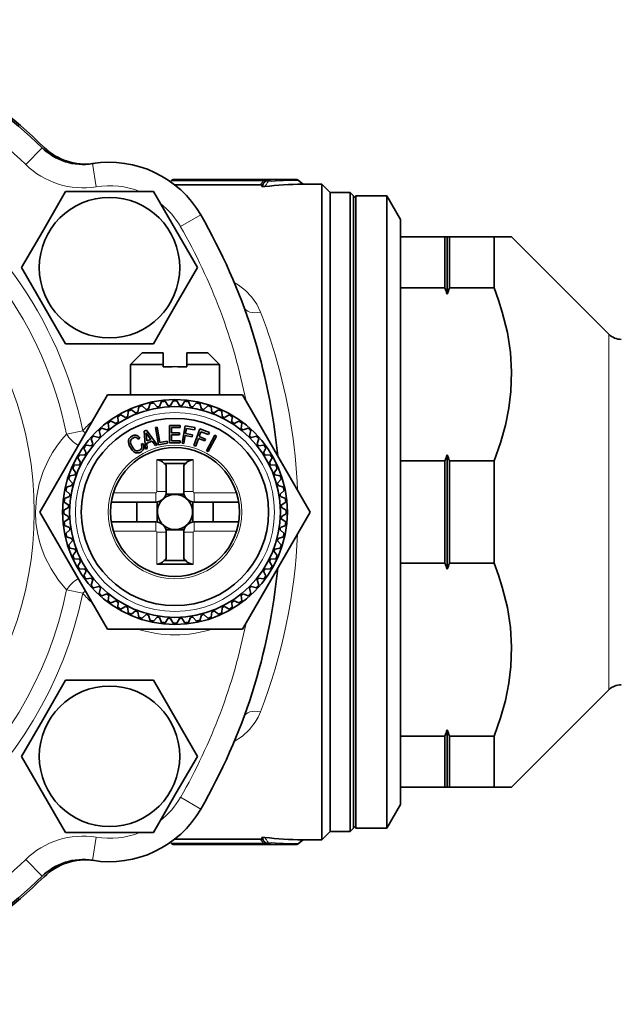
# Model space of a CAD drawing. Extents: x 0 to 420, y 0 to 297.
# Drawn here: x 177 to 203, y 57 to 99 of the extents above; entities that cross this region are included whole.
import ezdxf

# ---------------------------------------------------------------- set-up
doc = ezdxf.new("R2010")
doc.units = 0

msp = doc.modelspace()

# ---------------------------------------------------------------- linework, layer by layer
at = {"color": 7, "lineweight": 13}
for p, q in [((177.323, 92.473), (178.022, 93.189)), ((180.335, 91.523), (180.173, 92.51)), ((183.545, 91.775), (183.544, 91.796)), ((183.548, 91.779), (187.475, 91.779)), ((183.621, 91.815), (183.621, 91.831)), ((183.621, 91.815), (187.475, 91.815)), ((187.334, 91.602), (187.475, 91.779)), ((187.407, 91.596), (187.545, 91.771)), ((187.475, 91.815), (187.475, 91.779)), ((187.546, 91.74), (187.545, 91.771)), ((187.622, 91.775), (187.621, 91.806)), ((188.952, 91.796), (188.962, 91.808)), ((189.149, 91.631), (188.952, 91.796)), ((183.932, 89.819), (184.798, 90.319)), ((202.228, 85.226), (202.228, 70.966)), ((179.067, 80.961), (179.759, 81.103)), ((179.759, 81.103), (179.871, 81.005)), ((182.922, 79.856), (182.922, 78.5)), ((184.472, 79.856), (184.472, 78.5)), ((181.074, 78.456), (182.879, 78.456)), ((182.879, 78.056), (182.879, 78.456)), ((183.322, 78.5), (182.922, 78.5)), ((184.072, 78.5), (184.472, 78.5)), ((184.516, 78.456), (186.321, 78.456)), ((184.516, 78.056), (184.516, 78.456)), ((182.879, 77.206), (182.879, 76.806)), ((184.516, 77.206), (184.516, 76.806)), ((181.074, 76.806), (182.879, 76.806)), ((182.922, 76.763), (182.922, 75.406)), ((183.322, 76.763), (182.922, 76.763)), ((184.072, 76.763), (184.472, 76.763)), ((184.472, 76.763), (184.472, 75.406)), ((184.516, 76.806), (186.321, 76.806)), ((179.067, 74.301), (179.759, 74.159)), ((179.759, 74.159), (179.871, 74.258)), ((202.228, 70.966), (202.228, 70.037)), ((183.932, 65.444), (184.798, 64.944)), ((180.335, 63.74), (180.173, 62.753)), ((187.334, 63.661), (187.475, 63.484)), ((187.407, 63.666), (187.545, 63.492)), ((187.546, 63.523), (187.545, 63.492)), ((189.149, 63.631), (188.952, 63.467)), ((183.545, 63.488), (183.544, 63.467)), ((183.548, 63.484), (187.475, 63.484)), ((183.621, 63.448), (187.475, 63.448)), ((183.621, 63.448), (183.621, 63.432)), ((187.475, 63.448), (187.475, 63.484)), ((187.622, 63.487), (187.621, 63.456)), ((188.952, 63.467), (188.962, 63.455)), ((177.323, 62.789), (178.022, 62.074))]:
    msp.add_line(p, q, dxfattribs=at)
at = {"color": 7, "lineweight": 35}
for p, q in [((183.544, 91.796), (183.5, 91.743)), ((183.512, 91.734), (183.545, 91.775)), ((183.548, 91.779), (183.545, 91.775)), ((183.621, 91.831), (188.898, 91.831)), ((189.174, 91.631), (188.962, 91.808)), ((178.048, 89.627), (179.024, 91.319)), ((179.024, 91.319), (182.777, 91.319)), ((182.777, 91.319), (184.653, 88.069)), ((183.688, 91.602), (187.334, 91.602)), ((187.407, 91.539), (187.407, 91.596)), ((189.174, 91.631), (189.149, 91.631)), ((189.972, 91.631), (189.174, 91.631)), ((189.972, 91.631), (189.972, 84.343)), ((190.322, 91.281), (189.972, 91.631)), ((190.322, 91.281), (190.322, 84.175)), ((191.172, 91.281), (190.322, 91.281)), ((191.172, 91.281), (191.172, 84.175)), ((191.322, 91.131), (191.172, 91.281)), ((191.322, 91.131), (191.322, 84.104)), ((191.322, 91.031), (191.422, 91.131)), ((191.422, 91.131), (191.422, 65.784)), ((192.745, 91.131), (191.422, 91.131)), ((192.745, 91.131), (192.745, 65.784)), ((193.322, 90.131), (192.745, 91.131)), ((193.322, 89.381), (193.322, 90.131)), ((178.048, 89.627), (177.148, 88.069)), ((193.322, 89.381), (193.322, 87.2)), ((193.322, 89.381), (195.222, 89.381)), ((195.222, 89.381), (195.222, 87.2)), ((195.322, 89.381), (195.222, 89.381)), ((195.322, 89.381), (195.322, 86.937)), ((195.322, 89.381), (195.422, 89.381)), ((195.422, 89.381), (195.422, 87.2)), ((197.322, 89.381), (195.422, 89.381)), ((197.322, 89.381), (197.322, 87.2)), ((197.322, 89.381), (198.072, 89.381)), ((202.228, 85.226), (198.072, 89.381)), ((179.024, 84.819), (177.148, 88.069)), ((183.753, 86.51), (184.653, 88.069)), ((193.322, 79.813), (193.322, 87.2)), ((193.322, 87.2), (195.222, 87.2)), ((197.322, 87.2), (195.422, 87.2)), ((183.753, 86.51), (182.777, 84.819)), ((182.777, 84.819), (179.024, 84.819)), ((182.297, 84.431), (181.797, 83.931)), ((183.197, 84.431), (182.297, 84.431)), ((183.197, 84.431), (183.197, 83.931)), ((184.368, 84.431), (184.197, 84.431)), ((184.197, 84.431), (184.197, 83.931)), ((185.097, 84.431), (184.368, 84.431)), ((185.097, 84.431), (185.597, 83.931)), ((189.972, 84.343), (189.972, 63.631)), ((190.322, 84.175), (190.322, 63.981)), ((191.172, 84.175), (191.172, 63.981)), ((183.197, 83.931), (181.797, 83.931)), ((181.797, 82.631), (181.797, 83.931)), ((183.197, 83.931), (183.197, 83.828)), ((184.608, 83.931), (184.197, 83.931)), ((184.197, 83.931), (184.197, 83.828)), ((185.597, 83.931), (184.608, 83.931)), ((185.597, 82.631), (185.597, 83.931)), ((191.322, 84.104), (191.322, 64.131)), ((177.924, 77.631), (180.81, 82.631)), ((180.966, 82.631), (180.81, 82.631)), ((180.966, 82.631), (186.584, 82.631)), ((186.584, 82.631), (189.471, 77.631)), ((182.116, 81.898), (182.158, 82.125)), ((182.469, 82.012), (182.301, 82.171)), ((182.571, 82.04), (182.636, 82.261)), ((182.933, 82.117), (182.783, 82.293)), ((183.038, 82.133), (183.126, 82.347)), ((183.406, 82.172), (183.275, 82.363)), ((183.512, 82.178), (183.622, 82.381)), ((183.883, 82.178), (183.772, 82.381)), ((183.988, 82.172), (184.119, 82.363)), ((184.357, 82.133), (184.268, 82.347)), ((184.461, 82.117), (184.611, 82.293)), ((184.824, 82.04), (184.758, 82.261)), ((184.926, 82.012), (185.094, 82.171)), ((185.278, 81.898), (185.236, 82.125)), ((181.264, 81.476), (181.258, 81.707)), ((181.585, 81.661), (181.387, 81.782)), ((181.679, 81.709), (181.697, 81.94)), ((182.017, 81.86), (181.834, 82.001)), ((185.377, 81.86), (185.56, 82.001)), ((185.716, 81.709), (185.698, 81.94)), ((185.81, 81.661), (185.943, 81.743)), ((185.943, 81.743), (186.007, 81.782)), ((186.131, 81.476), (186.137, 81.707)), ((180.793, 81.134), (180.575, 81.211)), ((180.875, 81.2), (180.845, 81.43)), ((181.175, 81.418), (180.966, 81.518)), ((182.938, 81.255), (182.858, 81.24)), ((182.858, 81.24), (182.988, 80.502)), ((183.053, 80.602), (182.938, 81.255)), ((183.469, 80.581), (183.469, 81.331)), ((183.469, 81.331), (183.914, 81.331)), ((183.555, 81.244), (183.555, 81.019)), ((183.914, 81.244), (183.555, 81.244)), ((183.914, 81.331), (183.914, 81.244)), ((184.127, 81.313), (183.997, 80.574)), ((184.552, 81.238), (184.127, 81.313)), ((184.152, 80.978), (184.191, 81.199)), ((184.191, 81.199), (184.535, 81.139)), ((184.76, 81.182), (184.503, 80.477)), ((184.535, 81.139), (184.552, 81.238)), ((185.166, 81.034), (184.76, 81.182)), ((186.22, 81.418), (186.428, 81.518)), ((186.519, 81.2), (186.55, 81.43)), ((186.602, 81.134), (186.819, 81.211)), ((180.195, 80.536), (180.118, 80.754)), ((180.443, 80.811), (180.218, 80.865)), ((180.518, 80.886), (180.464, 81.111)), ((181.733, 80.752), (181.715, 80.706)), ((181.762, 80.795), (181.733, 80.752)), ((181.799, 80.832), (181.762, 80.795)), ((181.848, 80.866), (181.799, 80.832)), ((181.822, 80.729), (181.848, 80.757)), ((181.909, 80.895), (181.848, 80.866)), ((181.848, 80.757), (181.892, 80.79)), ((181.892, 80.79), (181.924, 80.805)), ((181.952, 80.908), (181.909, 80.895)), ((181.924, 80.805), (181.954, 80.816)), ((181.992, 80.914), (181.952, 80.908)), ((181.954, 80.816), (181.98, 80.822)), ((181.98, 80.822), (182.007, 80.824)), ((182.032, 80.912), (181.992, 80.914)), ((182.007, 80.824), (182.032, 80.82)), ((182.068, 80.903), (182.032, 80.912)), ((182.032, 80.82), (182.055, 80.812)), ((182.055, 80.812), (182.075, 80.798)), ((182.102, 80.886), (182.068, 80.903)), ((182.075, 80.798), (182.095, 80.779)), ((182.095, 80.779), (182.118, 80.747)), ((182.134, 80.862), (182.102, 80.886)), ((182.118, 80.747), (182.189, 80.788)), ((182.162, 80.828), (182.134, 80.862)), ((182.189, 80.788), (182.162, 80.828)), ((182.383, 81.091), (182.48, 81.126)), ((182.437, 80.312), (182.383, 81.091)), ((182.466, 81.014), (182.495, 80.665)), ((182.668, 80.728), (182.466, 81.014)), ((182.48, 81.126), (182.94, 80.495)), ((183.555, 81.019), (183.884, 81.019)), ((183.555, 80.932), (183.555, 80.669)), ((183.884, 80.932), (183.555, 80.932)), ((183.884, 81.019), (183.884, 80.932)), ((184.078, 80.56), (184.137, 80.892)), ((184.137, 80.892), (184.43, 80.84)), ((184.445, 80.927), (184.152, 80.978)), ((184.43, 80.84), (184.445, 80.927)), ((184.581, 80.449), (184.696, 80.766)), ((184.696, 80.766), (184.976, 80.664)), ((184.726, 80.849), (184.803, 81.059)), ((185.006, 80.747), (184.726, 80.849)), ((184.803, 81.059), (185.131, 80.94)), ((184.976, 80.664), (185.006, 80.747)), ((185.392, 80.911), (185.044, 80.247)), ((185.117, 80.209), (185.465, 80.873)), ((185.131, 80.94), (185.166, 81.034)), ((185.465, 80.873), (185.392, 80.911)), ((186.877, 80.886), (186.931, 81.111)), ((186.952, 80.811), (187.177, 80.865)), ((187.2, 80.536), (187.277, 80.754)), ((179.91, 80.154), (179.811, 80.362)), ((180.128, 80.453), (179.899, 80.484)), ((181.715, 80.706), (181.707, 80.656)), ((181.707, 80.656), (181.71, 80.601)), ((181.71, 80.601), (181.723, 80.541)), ((181.723, 80.541), (181.746, 80.477)), ((181.746, 80.477), (181.793, 80.386)), ((181.793, 80.386), (181.834, 80.32)), ((181.795, 80.621), (181.797, 80.66)), ((181.801, 80.578), (181.795, 80.621)), ((181.797, 80.66), (181.806, 80.696)), ((181.814, 80.53), (181.801, 80.578)), ((181.806, 80.696), (181.822, 80.729)), ((181.835, 80.481), (181.814, 80.53)), ((181.863, 80.427), (181.835, 80.481)), ((181.906, 80.36), (181.863, 80.427)), ((181.94, 80.32), (181.906, 80.36)), ((182.32, 80.561), (182.249, 80.519)), ((182.249, 80.519), (182.266, 80.485)), ((182.268, 80.342), (182.251, 80.317)), ((182.266, 80.485), (182.278, 80.453)), ((182.28, 80.367), (182.268, 80.342)), ((182.278, 80.453), (182.285, 80.423)), ((182.285, 80.394), (182.28, 80.367)), ((182.285, 80.423), (182.285, 80.394)), ((182.353, 80.495), (182.32, 80.561)), ((182.367, 80.449), (182.353, 80.495)), ((182.359, 80.324), (182.37, 80.363)), ((182.372, 80.404), (182.367, 80.449)), ((182.37, 80.363), (182.372, 80.404)), ((182.515, 80.34), (182.437, 80.312)), ((182.495, 80.665), (182.668, 80.728)), ((182.727, 80.657), (182.495, 80.573)), ((182.495, 80.573), (182.515, 80.34)), ((182.861, 80.466), (182.727, 80.657)), ((182.94, 80.495), (182.861, 80.466)), ((182.988, 80.502), (183.382, 80.571)), ((183.367, 80.658), (183.053, 80.602)), ((183.382, 80.571), (183.367, 80.658)), ((183.469, 80.581), (183.925, 80.581)), ((183.555, 80.669), (183.925, 80.669)), ((183.925, 80.669), (183.925, 80.581)), ((183.997, 80.574), (184.078, 80.56)), ((184.503, 80.477), (184.581, 80.449)), ((187.266, 80.453), (187.495, 80.484)), ((187.484, 80.154), (187.584, 80.362)), ((179.667, 79.744), (179.547, 79.941)), ((179.853, 80.065), (179.622, 80.071)), ((181.834, 80.32), (181.878, 80.264)), ((181.878, 80.264), (181.923, 80.219)), ((181.923, 80.219), (181.969, 80.186)), ((181.974, 80.288), (181.94, 80.32)), ((181.969, 80.186), (182.016, 80.164)), ((182.009, 80.264), (181.974, 80.288)), ((182.043, 80.248), (182.009, 80.264)), ((182.016, 80.164), (182.064, 80.152)), ((182.08, 80.242), (182.043, 80.248)), ((182.064, 80.152), (182.114, 80.152)), ((182.116, 80.243), (182.08, 80.242)), ((182.114, 80.152), (182.165, 80.163)), ((182.153, 80.252), (182.116, 80.243)), ((182.192, 80.271), (182.153, 80.252)), ((182.165, 80.163), (182.236, 80.194)), ((182.23, 80.296), (182.192, 80.271)), ((182.251, 80.317), (182.23, 80.296)), ((182.236, 80.194), (182.279, 80.223)), ((182.279, 80.223), (182.314, 80.254)), ((182.314, 80.254), (182.341, 80.288)), ((182.341, 80.288), (182.359, 80.324)), ((185.044, 80.247), (185.117, 80.209)), ((187.542, 80.065), (187.773, 80.071)), ((187.727, 79.744), (187.848, 79.941)), ((195.322, 80.075), (195.322, 75.187)), ((179.469, 79.311), (179.328, 79.495)), ((179.619, 79.65), (179.389, 79.632)), ((182.922, 79.856), (184.472, 79.856)), ((183.234, 79.706), (184.16, 79.706)), ((183.322, 79.573), (183.322, 78.5)), ((184.072, 79.573), (184.072, 78.5)), ((187.775, 79.65), (188.006, 79.632)), ((187.926, 79.311), (188.067, 79.495)), ((193.322, 79.813), (193.322, 75.45)), ((193.322, 79.813), (195.222, 79.813)), ((195.222, 79.813), (195.222, 75.45)), ((195.422, 79.813), (195.422, 75.45)), ((197.322, 79.813), (195.422, 79.813)), ((197.322, 79.813), (197.322, 75.45)), ((179.431, 79.212), (179.203, 79.17)), ((187.964, 79.212), (188.191, 79.17)), ((179.289, 78.758), (179.067, 78.692)), ((179.316, 78.86), (179.157, 79.028)), ((188.078, 78.86), (188.237, 79.028)), ((188.106, 78.758), (188.327, 78.692)), ((179.195, 78.291), (178.982, 78.202)), ((179.212, 78.395), (179.036, 78.545)), ((183.31, 78.395), (184.085, 78.395)), ((188.183, 78.395), (188.358, 78.545)), ((188.199, 78.291), (188.413, 78.202)), ((179.151, 77.817), (178.948, 77.706)), ((179.157, 77.922), (178.966, 78.053)), ((180.98, 78.056), (182.879, 78.056)), ((182.072, 78.056), (182.072, 77.206)), ((182.931, 77.203), (182.931, 78.059)), ((184.463, 77.203), (184.463, 78.059)), ((184.516, 78.056), (186.414, 78.056)), ((185.322, 78.056), (185.322, 77.206)), ((188.238, 77.922), (188.428, 78.053)), ((188.243, 77.817), (188.447, 77.706)), ((180.81, 72.631), (177.924, 77.631)), ((179.151, 77.446), (178.948, 77.556)), ((189.471, 77.631), (186.584, 72.631)), ((188.243, 77.446), (188.447, 77.556)), ((179.157, 77.34), (178.966, 77.209)), ((179.195, 76.972), (178.982, 77.06)), ((180.98, 77.206), (182.879, 77.206)), ((184.516, 77.206), (186.414, 77.206)), ((188.199, 76.972), (188.413, 77.06)), ((188.238, 77.34), (188.428, 77.209)), ((179.212, 76.867), (179.036, 76.717)), ((179.289, 76.505), (179.067, 76.57)), ((183.31, 76.867), (184.085, 76.867)), ((183.322, 76.763), (183.322, 75.689)), ((184.072, 76.763), (184.072, 75.689)), ((188.106, 76.505), (188.327, 76.57)), ((188.183, 76.867), (188.358, 76.717)), ((179.316, 76.403), (179.157, 76.235)), ((188.078, 76.403), (188.237, 76.235)), ((179.431, 76.05), (179.203, 76.092)), ((179.469, 75.951), (179.328, 75.768)), ((187.926, 75.951), (188.067, 75.768)), ((187.964, 76.05), (188.191, 76.092)), ((179.619, 75.613), (179.389, 75.631)), ((179.667, 75.519), (179.547, 75.322)), ((182.922, 75.406), (184.472, 75.406)), ((183.234, 75.556), (184.16, 75.556)), ((187.727, 75.519), (187.848, 75.322)), ((187.775, 75.613), (188.006, 75.631)), ((193.322, 68.063), (193.322, 75.45)), ((193.322, 75.45), (195.222, 75.45)), ((197.322, 75.45), (195.422, 75.45)), ((179.853, 75.198), (179.622, 75.192)), ((179.91, 75.109), (179.811, 74.9)), ((187.484, 75.109), (187.584, 74.9)), ((187.542, 75.198), (187.773, 75.192)), ((180.128, 74.809), (179.899, 74.779)), ((180.195, 74.727), (180.118, 74.509)), ((180.443, 74.452), (180.218, 74.398)), ((186.952, 74.452), (187.177, 74.398)), ((187.2, 74.727), (187.277, 74.509)), ((187.266, 74.809), (187.495, 74.779)), ((180.518, 74.377), (180.464, 74.152)), ((180.793, 74.129), (180.575, 74.052)), ((180.875, 74.062), (180.845, 73.833)), ((186.519, 74.062), (186.55, 73.833)), ((186.602, 74.129), (186.819, 74.052)), ((186.877, 74.377), (186.931, 74.152)), ((181.175, 73.844), (180.966, 73.745)), ((181.264, 73.787), (181.258, 73.556)), ((181.585, 73.601), (181.451, 73.52)), ((185.81, 73.601), (186.007, 73.481)), ((186.131, 73.787), (186.137, 73.556)), ((186.22, 73.844), (186.428, 73.745)), ((181.451, 73.52), (181.387, 73.481)), ((181.679, 73.553), (181.697, 73.323)), ((182.017, 73.403), (181.834, 73.262)), ((182.116, 73.365), (182.158, 73.138)), ((182.469, 73.25), (182.301, 73.091)), ((182.571, 73.223), (182.636, 73.001)), ((184.824, 73.223), (184.758, 73.001)), ((184.926, 73.25), (185.094, 73.091)), ((185.278, 73.365), (185.236, 73.138)), ((185.377, 73.403), (185.56, 73.262)), ((185.716, 73.553), (185.698, 73.323)), ((182.933, 73.146), (182.783, 72.97)), ((183.038, 73.129), (183.126, 72.916)), ((183.406, 73.091), (183.275, 72.9)), ((183.512, 73.085), (183.622, 72.882)), ((183.883, 73.085), (183.772, 72.882)), ((183.988, 73.091), (184.119, 72.9)), ((184.357, 73.129), (184.268, 72.916)), ((184.461, 73.146), (184.611, 72.97)), ((186.429, 72.631), (180.81, 72.631)), ((186.429, 72.631), (186.584, 72.631)), ((178.048, 68.752), (179.024, 70.444)), ((179.024, 70.444), (182.777, 70.444)), ((182.777, 70.444), (184.653, 67.194)), ((202.228, 70.037), (198.072, 65.881)), ((178.048, 68.752), (177.148, 67.194)), ((195.322, 68.325), (195.322, 66.749)), ((193.322, 68.063), (193.322, 66.662)), ((193.322, 68.063), (195.222, 68.063)), ((195.222, 68.063), (195.222, 66.662)), ((195.422, 68.063), (195.422, 66.662)), ((197.322, 68.063), (195.422, 68.063)), ((197.322, 68.063), (197.322, 66.662)), ((179.024, 63.944), (177.148, 67.194)), ((183.753, 65.635), (184.653, 67.194)), ((193.322, 66.662), (193.322, 65.881)), ((195.222, 66.662), (195.222, 65.881)), ((195.322, 66.749), (195.322, 65.881)), ((195.422, 66.662), (195.422, 65.881)), ((197.322, 66.662), (197.322, 65.881)), ((183.753, 65.635), (182.777, 63.944)), ((191.422, 65.784), (191.422, 64.131)), ((192.745, 65.784), (192.745, 64.131)), ((193.322, 65.131), (193.322, 65.881)), ((195.222, 65.881), (193.322, 65.881)), ((195.322, 65.881), (195.222, 65.881)), ((195.322, 65.881), (195.422, 65.881)), ((197.322, 65.881), (195.422, 65.881)), ((198.072, 65.881), (197.322, 65.881)), ((193.322, 65.131), (192.745, 64.131)), ((182.777, 63.944), (179.024, 63.944)), ((190.322, 63.981), (189.972, 63.631)), ((191.172, 63.981), (190.322, 63.981)), ((191.322, 64.131), (191.172, 63.981)), ((191.322, 64.231), (191.422, 64.131)), ((192.745, 64.131), (191.422, 64.131)), ((183.544, 63.467), (183.499, 63.52)), ((183.512, 63.529), (183.545, 63.488)), ((183.688, 63.661), (187.334, 63.661)), ((187.407, 63.723), (187.407, 63.666)), ((189.174, 63.631), (188.962, 63.455)), ((189.174, 63.631), (189.149, 63.631)), ((189.972, 63.631), (189.174, 63.631)), ((183.548, 63.484), (183.545, 63.488)), ((183.621, 63.431), (188.898, 63.431))]:
    msp.add_line(p, q, dxfattribs=at)
at = {"color": 7, "lineweight": 13}
for points in [[(187.621, 91.806), (187.621, 91.807), (187.621, 91.807), (187.619, 91.808), (187.615, 91.809), (187.601, 91.811), (187.475, 91.815)], [(187.545, 91.771), (187.548, 91.777), (187.549, 91.78), (187.547, 91.784), (187.545, 91.785), (187.54, 91.788), (187.53, 91.789), (187.475, 91.779)], [(187.349, 86.172), (187.187, 86.509), (186.972, 86.819), (186.706, 87.096), (186.39, 87.336), (186.228, 87.432)], [(179.067, 80.961), (178.853, 80.713), (178.651, 80.447), (178.466, 80.166), (178.296, 79.866), (178.069, 79.367), (177.894, 78.829), (177.779, 78.24), (177.74, 77.631)], [(177.74, 77.631), (177.761, 77.185), (177.824, 76.746), (177.925, 76.321), (178.024, 76.015), (178.141, 75.721), (178.406, 75.198), (178.717, 74.724), (179.067, 74.301)], [(186.228, 67.83), (186.581, 68.063), (186.882, 68.34), (187.126, 68.654), (187.249, 68.867), (187.349, 69.09)], [(187.545, 63.492), (187.548, 63.486), (187.549, 63.483), (187.547, 63.479), (187.545, 63.477), (187.54, 63.475), (187.53, 63.474), (187.475, 63.484)], [(187.621, 63.456), (187.621, 63.456), (187.621, 63.455), (187.619, 63.455), (187.615, 63.454), (187.601, 63.452), (187.475, 63.448)]]:
    msp.add_lwpolyline(points, dxfattribs=at)
at = {"color": 7, "lineweight": 35}
for points in [[(187.334, 91.602), (187.389, 91.6), (187.403, 91.598), (187.405, 91.598), (187.406, 91.597), (187.407, 91.596)], [(187.407, 91.539), (187.407, 91.538), (187.408, 91.536), (187.411, 91.534), (187.425, 91.53), (187.504, 91.53), (187.528, 91.532)], [(197.322, 79.813), (197.598, 80.586), (197.808, 81.335), (197.955, 82.064), (198.042, 82.781), (198.072, 83.616), (198.022, 84.451), (197.891, 85.298), (197.677, 86.167), (197.515, 86.677), (197.322, 87.2)], [(197.322, 68.063), (197.598, 68.836), (197.808, 69.585), (197.955, 70.314), (198.042, 71.031), (198.072, 71.866), (198.022, 72.701), (197.891, 73.548), (197.677, 74.417), (197.515, 74.927), (197.322, 75.45)], [(187.334, 63.661), (187.389, 63.662), (187.403, 63.664), (187.405, 63.665), (187.406, 63.665), (187.407, 63.666)], [(187.407, 63.723), (187.407, 63.725), (187.408, 63.726), (187.411, 63.728), (187.425, 63.733), (187.504, 63.733), (187.528, 63.731)]]:
    msp.add_lwpolyline(points, dxfattribs=at)
for centre, radius in [((180.901, 88.069), 3), ((183.697, 77.631), 4.8), ((183.697, 77.631), 4.5), ((183.697, 77.631), 4), ((183.697, 77.631), 2.75), ((180.901, 67.194), 3)]:
    msp.add_circle(centre, radius, dxfattribs=at)
at = {"color": 7, "lineweight": 13}
for radius in [4.25, 2.85]:
    msp.add_circle((183.697, 77.631), radius, dxfattribs=at)
at = {"color": 7, "lineweight": 35}
for centre, radius, start, end in [((162.822, 77.631), 21.825, 45.5341, 74.4659), ((162.822, 77.631), 21.75, 45.6659, 74.3341), ((179.769, 94.977), 2.5, 225.6659, 279.3013), ((179.862, 94.991), 2.5, 225.5341, 278.5358), ((180.901, 88.069), 4.5, 30, 99.3013), ((183.621, 91.731), 0.1, 89.9998, 140.0002), ((183.627, 91.71), 0.105, 93.2401, 138.7874), ((188.898, 91.731), 0.1, 50.1392, 90), ((189.205, 77.435), 14.196, 90.2261, 96.7819), ((162.822, 77.631), 25.375, 5.4348, 30), ((183.266, 82.488), 12.851, 20.2571, 21.5079), ((207.379, 82.488), 12.851, 158.4921, 159.7429), ((202.758, 85.756), 0.75, 225, 270), ((183.697, 72.485), 11.354, 87.4761, 92.5239), ((183.697, 72.485), 11.354, 87.4761, 92.5239), ((183.697, 77.631), 4.75, 107.0953, 108.9047), ((183.697, 77.631), 4.55, 104.3343, 105.6657), ((183.697, 77.631), 4.75, 101.0953, 102.9047), ((183.697, 77.631), 4.55, 98.3343, 99.6657), ((183.697, 77.631), 4.75, 95.0953, 96.9047), ((183.697, 77.631), 4.55, 92.3343, 93.6657), ((183.697, 77.631), 4.75, 89.0953, 90.9047), ((183.697, 77.631), 4.55, 86.3343, 87.6657), ((183.697, 77.631), 4.75, 83.0953, 84.9047), ((183.697, 77.631), 4.55, 80.3343, 81.6657), ((183.697, 77.631), 4.75, 77.0953, 78.9047), ((183.697, 77.631), 4.55, 74.3343, 75.6657), ((183.697, 77.631), 4.75, 71.0953, 72.9047), ((183.697, 77.631), 4.75, 119.0953, 120.9047), ((183.697, 77.631), 4.55, 116.3343, 117.6657), ((183.697, 77.631), 4.75, 113.0953, 114.9047), ((183.697, 77.631), 4.55, 110.3343, 111.6657), ((183.697, 77.631), 4.55, 68.3343, 69.6657), ((183.697, 77.631), 4.75, 65.0953, 66.9047), ((183.697, 77.631), 4.55, 62.3343, 63.6657), ((183.697, 77.631), 4.75, 59.0953, 60.9047), ((183.697, 77.631), 4.75, 131.0953, 132.9047), ((183.697, 77.631), 4.55, 128.3343, 129.6657), ((183.697, 77.631), 4.75, 125.0953, 126.9047), ((183.697, 77.631), 4.55, 122.3343, 123.6657), ((183.697, 77.631), 4.55, 56.3343, 57.6657), ((183.697, 77.631), 4.75, 53.0953, 54.9047), ((183.697, 77.631), 4.55, 50.3343, 51.6657), ((183.697, 77.631), 4.75, 47.0953, 48.9047), ((183.697, 77.631), 4.75, 137.0953, 138.9047), ((183.697, 77.631), 4.55, 134.3343, 135.6657), ((183.697, 77.631), 4.55, 44.3343, 45.6657), ((183.697, 77.631), 4.75, 41.0953, 42.9047), ((183.697, 77.631), 4.75, 143.0953, 144.9047), ((183.697, 77.631), 4.55, 140.3343, 141.6657), ((183.697, 77.631), 4.55, 38.3343, 39.6657), ((183.697, 77.631), 4.75, 35.0953, 36.9047), ((183.697, 77.631), 4.75, 149.0953, 150.9047), ((183.697, 77.631), 4.55, 146.3343, 147.6657), ((183.697, 77.631), 4.55, 32.3343, 33.6657), ((183.697, 77.631), 4.75, 29.0953, 30.9047), ((183.266, 84.525), 12.851, 338.4921, 339.7429), ((207.379, 84.525), 12.851, 200.2571, 201.5079), ((183.697, 77.631), 4.75, 155.0953, 156.9047), ((183.697, 77.631), 4.55, 152.3343, 153.6657), ((182.922, 79.456), 0.4, 38.6822, 89.9999), ((184.472, 79.456), 0.4, 90.0001, 141.3178), ((183.697, 77.631), 4.55, 26.3343, 27.6657), ((183.697, 77.631), 4.75, 23.0953, 24.9047), ((183.697, 77.631), 4.75, 161.0953, 162.9047), ((183.697, 77.631), 4.55, 158.3343, 159.6657), ((183.697, 77.631), 4.55, 20.3343, 21.6657), ((183.697, 77.631), 4.75, 17.0953, 18.9047), ((183.697, 77.631), 4.75, 167.0953, 168.9047), ((183.697, 77.631), 4.55, 164.3343, 165.6657), ((183.697, 77.631), 4.55, 14.3343, 15.6657), ((183.697, 77.631), 4.75, 11.0953, 12.9047), ((183.697, 77.631), 4.55, 170.3343, 171.6657), ((182.879, 78.5), 0.444, 270, 360), ((183.697, 77.631), 0.75, 46.6972, 151.3521), ((184.516, 78.5), 0.444, 180, 270), ((183.697, 77.631), 4.55, 8.3343, 9.6657), ((183.697, 77.631), 4.75, 173.0953, 174.9047), ((183.697, 77.631), 4.55, 176.3343, 177.6657), ((183.697, 77.631), 0.75, 151.3521, 313.3028), ((183.697, 77.631), 0.75, 34.5181, 46.6972), ((183.697, 77.631), 0.75, 313.3028, 34.5181), ((183.697, 77.631), 4.55, 2.3343, 3.6657), ((183.697, 77.631), 4.75, 5.0953, 6.9047), ((183.697, 77.631), 4.75, 179.0953, 180.9047), ((183.697, 77.631), 4.55, 182.3343, 183.6657), ((183.697, 77.631), 4.55, 356.3343, 357.6657), ((183.697, 77.631), 4.75, 359.0953, 0.9047), ((183.697, 77.631), 4.75, 185.0953, 186.9047), ((183.697, 77.631), 4.55, 188.3343, 189.6657), ((182.879, 76.763), 0.444, 360, 90), ((184.516, 76.763), 0.444, 90, 180), ((183.697, 77.631), 4.55, 350.3343, 351.6657), ((183.697, 77.631), 4.75, 353.0953, 354.9047), ((183.697, 77.631), 4.75, 191.0953, 192.9047), ((183.697, 77.631), 4.75, 347.0953, 348.9047), ((183.697, 77.631), 4.75, 197.0953, 198.9047), ((183.697, 77.631), 4.55, 194.3343, 195.6657), ((183.697, 77.631), 4.55, 344.3343, 345.6657), ((183.697, 77.631), 4.75, 341.0953, 342.9047), ((183.697, 77.631), 4.75, 203.0953, 204.9047), ((183.697, 77.631), 4.55, 200.3343, 201.6657), ((183.697, 77.631), 4.55, 338.3343, 339.6657), ((183.697, 77.631), 4.75, 335.0953, 336.9047), ((183.697, 77.631), 4.75, 209.0953, 210.9047), ((183.697, 77.631), 4.55, 206.3343, 207.6657), ((182.922, 75.806), 0.4, 270.0001, 321.3178), ((184.472, 75.806), 0.4, 218.6822, 269.9999), ((183.697, 77.631), 4.55, 332.3343, 333.6657), ((183.697, 77.631), 4.75, 329.0953, 330.9047), ((183.266, 70.738), 12.851, 20.2571, 21.5079), ((207.379, 70.738), 12.851, 158.4921, 159.7429), ((183.697, 77.631), 4.75, 215.0953, 216.9047), ((183.697, 77.631), 4.55, 212.3343, 213.6657), ((162.822, 77.631), 25.375, 330, 354.5652), ((183.697, 77.631), 4.55, 326.3343, 327.6657), ((183.697, 77.631), 4.75, 323.0953, 324.9047), ((183.697, 77.631), 4.75, 221.0953, 222.9047), ((183.697, 77.631), 4.55, 218.3343, 219.6657), ((183.697, 77.631), 4.55, 224.3343, 225.6657), ((183.697, 77.631), 4.55, 314.3343, 315.6657), ((183.697, 77.631), 4.75, 317.0953, 318.9047), ((183.697, 77.631), 4.55, 320.3343, 321.6657), ((183.697, 77.631), 4.75, 227.0953, 228.9047), ((183.697, 77.631), 4.55, 230.3343, 231.6657), ((183.697, 77.631), 4.55, 308.3343, 309.6657), ((183.697, 77.631), 4.75, 311.0953, 312.9047), ((183.697, 77.631), 4.75, 233.0953, 234.9047), ((183.697, 77.631), 4.55, 236.3343, 237.6657), ((183.697, 77.631), 4.55, 242.3343, 243.6657), ((183.697, 77.631), 4.55, 296.3343, 297.6657), ((183.697, 77.631), 4.55, 302.3343, 303.6657), ((183.697, 77.631), 4.75, 305.0953, 306.9047), ((183.697, 77.631), 4.75, 239.0953, 240.9047), ((183.697, 77.631), 4.75, 245.0953, 246.9047), ((183.697, 77.631), 4.55, 248.3343, 249.6657), ((183.697, 77.631), 4.55, 254.3343, 255.6657), ((183.697, 77.631), 4.55, 284.3343, 285.6657), ((183.697, 77.631), 4.55, 290.3343, 291.6657), ((183.697, 77.631), 4.75, 293.0953, 294.9047), ((183.697, 77.631), 4.75, 299.0953, 300.9047), ((183.697, 77.631), 4.75, 251.0953, 252.9047), ((183.697, 77.631), 4.75, 257.0953, 258.9047), ((183.697, 77.631), 4.55, 260.3343, 261.6657), ((183.697, 77.631), 4.75, 263.0953, 264.9047), ((183.697, 77.631), 4.55, 266.3343, 267.6657), ((183.697, 77.631), 4.75, 269.0953, 270.9047), ((183.697, 77.631), 4.55, 272.3343, 273.6657), ((183.697, 77.631), 4.75, 275.0953, 276.9047), ((183.697, 77.631), 4.55, 278.3343, 279.6657), ((183.697, 77.631), 4.75, 281.0953, 282.9047), ((183.697, 77.631), 4.75, 287.0953, 288.9047), ((202.758, 69.506), 0.75, 90, 135), ((183.266, 72.775), 12.851, 338.4921, 339.7429), ((207.379, 72.775), 12.851, 200.2571, 201.5079), ((180.901, 67.194), 4.5, 260.6987, 330), ((189.205, 77.827), 14.196, 263.2181, 269.7739), ((183.621, 63.531), 0.1, 219.9998, 270.0002), ((183.627, 63.553), 0.105, 221.2126, 266.7599), ((188.898, 63.531), 0.1, 270, 309.8608), ((179.769, 60.286), 2.5, 80.6987, 134.3341), ((179.862, 60.271), 2.5, 81.4642, 134.4659), ((162.822, 77.631), 21.825, 285.5341, 314.4659), ((162.822, 77.631), 21.75, 285.6659, 314.3341)]:
    msp.add_arc(centre, radius, start, end, dxfattribs=at)
at = {"color": 7, "lineweight": 13}
for centre, radius, start, end in [((162.822, 77.631), 20.75, 45.6659, 74.3341), ((162.822, 77.631), 17.289, 11.5848, 108.4152), ((162.822, 77.631), 16.582, 11.5849, 108.4152), ((162.822, 77.631), 14.868, 196.7936, 163.2065), ((179.769, 94.977), 3.5, 225.6659, 279.3013), ((197.307, 84.847), 11.949, 144.7714, 145.9409), ((197.498, 84.766), 12.048, 144.6332, 145.8378), ((187.621, 91.706), 0.1, 89.9933, 139.8436), ((188.9, 77.199), 14.632, 90.0073, 95.0111), ((187.611, 91.707), 0.07, 28.3692, 80.6316), ((188.954, 76.989), 14.807, 90.0074, 94.9638), ((180.901, 88.069), 3.5, 68.2132, 99.3013), ((180.901, 88.069), 3.5, 30, 51.7868), ((162.822, 77.631), 24.375, 11.227, 30), ((165.049, 77.551), 23.908, 16.5045, 21.1363), ((165.31, 77.622), 23.638, 2.3004, 16.5202), ((183.697, 77.631), 5.25, 132.2472, 138.5985), ((180.38, 81.807), 1.562, 212.7738, 238.5553), ((182.879, 78.5), 0.0437, 270.0002, 360), ((184.516, 78.5), 0.0437, 180.0002, 270), ((182.879, 76.763), 0.0437, 0.0001, 90), ((184.516, 76.763), 0.0437, 90.0002, 180), ((165.252, 77.65), 23.696, 338.8254, 357.6833), ((162.822, 77.631), 17.289, 195.0866, 348.4152), ((162.822, 77.631), 16.582, 195.0866, 348.4152), ((183.697, 77.631), 5.25, 221.4015, 227.7528), ((162.822, 77.631), 24.375, 330, 348.773), ((183.697, 77.631), 5.25, 252.2472, 287.7528), ((180.901, 67.194), 3.5, 308.2132, 330), ((180.901, 67.194), 3.5, 260.6987, 291.7868), ((179.769, 60.286), 3.5, 80.6987, 134.3341), ((197.307, 70.415), 11.949, 214.0591, 215.2286), ((197.498, 70.496), 12.048, 214.1622, 215.3668), ((187.611, 63.556), 0.07, 279.3684, 331.6308), ((188.954, 78.274), 14.807, 265.0362, 269.9926), ((187.621, 63.556), 0.1, 220.1564, 270.0067), ((188.9, 78.063), 14.632, 264.9889, 269.9927), ((162.822, 77.631), 20.75, 285.6659, 314.3341)]:
    msp.add_arc(centre, radius, start, end, dxfattribs=at)
for centre, major_axis, ratio, start_param, end_param in [((187.622, 91.676), (0.1, 0.0028), 0.99606, 1.542714, 2.411835), ((187.622, 91.676), (0.0816, -0.0577), 0.817651, 1.528731, 3.038712), ((188.898, 91.731), (0, 0.1), 0.700621, 5.410521, 6.283185), ((187.349, 86.63), (0.704, 0.258), 0.585808, 3.141594, 4.500685), ((179.759, 74.159), (-0.75, -0.661), 0.623976, 4.438491, 5.152105), ((187.349, 68.633), (0.704, -0.258), 0.585808, 1.7825, 3.141593), ((187.622, 63.587), (0.1, -0.0028), 0.99606, 3.871351, 4.740471), ((187.622, 63.587), (0.0816, 0.0577), 0.817651, 3.244474, 4.754455), ((188.898, 63.531), (0, -0.1), 0.700621, 0, 0.872665)]:
    msp.add_ellipse(centre, major_axis=major_axis, ratio=ratio, start_param=start_param, end_param=end_param, dxfattribs=at)
at = {"color": 7, "lineweight": 35}
for centre, start_param, end_param in [((182.923, 79.573), 0.000176, 0.675799), ((184.472, 79.573), 2.465794, 3.141417), ((182.923, 75.689), 5.607387, 6.28301), ((184.472, 75.689), 3.141768, 3.817391)]:
    msp.add_ellipse(centre, major_axis=(0.399, 0), ratio=0.532043, start_param=start_param, end_param=end_param, dxfattribs=at)

doc.saveas('drawing.dxf')
